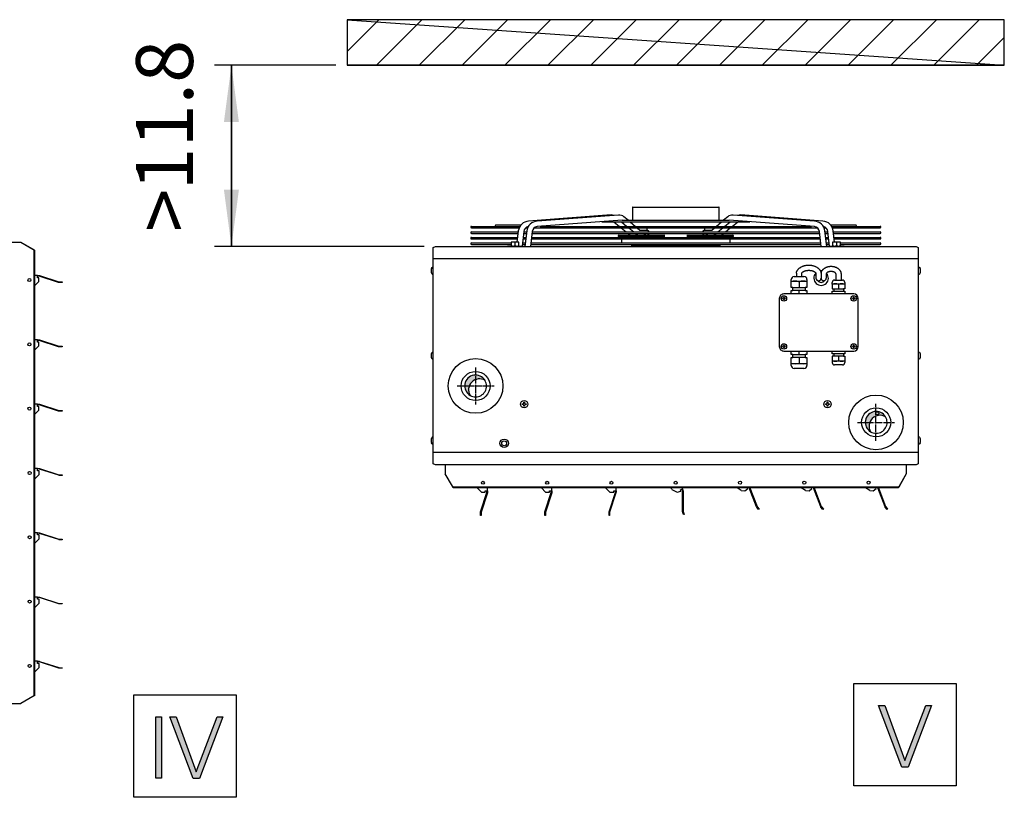
# Model space of a CAD drawing. Units: millimetres. Extents: x -135 to 5982, y -91 to 4381.
# Drawn here: x 4639 to 5289, y 920 to 1432 of the extents above; entities that cross this region are included whole.
import ezdxf

# ---------------------------------------------------------------- set-up
doc = ezdxf.new("R2010")
doc.units = ezdxf.units.MM
doc.linetypes.add('DOT_CENTER', pattern=[14, 12, -1, 0, -1])
doc.layers.add('1', color=7, linetype='Continuous')
doc.styles.add('CONVERTER_18', font='txt.shx', dxfattribs={"width": 0.9})
doc.dimstyles.new('ME10_DIM_20', dxfattribs={"dimtxt": 93.75, "dimasz": 93.75, "dimexe": 28.125, "dimexo": 18.75, "dimgap": 33.75, "dimtad": 1, "dimdec": 1, "dimlfac": 0.03937, "dimdsep": 46, "dimtxsty": 'CONVERTER_18', "dimsah": 1, "dimcen": 0.09, "dimclrd": 250, "dimclre": 250, "dimclrt": 3, "dimadec": 0, "dimazin": 0, "dimtfac": 1, "dimtdec": 4, "dimtix": 1, "dimtmove": 0, "dimatfit": 3, "dimfxl": 1, "dimtolj": 1, "dimtzin": 0, "dimarcsym": 0})
doc.dimstyles.new('ME10_DIM_21', dxfattribs={"dimtxt": 93.75, "dimasz": 93.75, "dimexe": 28.125, "dimexo": 18.75, "dimgap": 33.75, "dimtad": 1, "dimdec": 3, "dimlfac": 0.03937, "dimzin": 4, "dimdsep": 46, "dimtxsty": 'CONVERTER_18', "dimsah": 1, "dimcen": 0.09, "dimclrd": 6, "dimclre": 6, "dimclrt": 3, "dimadec": 0, "dimazin": 0, "dimtfac": 1, "dimtdec": 4, "dimtix": 1, "dimtmove": 0, "dimatfit": 3, "dimfxl": 1, "dimtolj": 1, "dimtzin": 0, "dimarcsym": 0})
pattern_1 = [(45, (-2206.35737304, -3821.42023767), (-0.0002357022603955, 2e-20), [])]

# ---------------------------------------------------------------- blocks, each defined once
blk = doc.blocks.new('*D19')
at = {"layer": '1', "color": 250, "linetype": 'Continuous'}
for p, q in [((8290.8, 1189.3), (8090.4, 1189.3)), ((8118.5, 890.3), (8118.5, 1189.3)), ((8436.3, 890.3), (8090.4, 890.3))]:
    blk.add_line(p, q, dxfattribs=at)
at = {"layer": '1', "color": 250}
for points in [[(8130.8, 1095.6), (8106.1, 1095.6), (8118.5, 1189.3)], [(8106.1, 984.1), (8130.8, 984.1), (8118.5, 890.3)]]:
    blk.add_solid(points, dxfattribs=at)
at = {"layer": '1', "color": 3, "insert": (8084.3, 982.7), "char_height": 93.75, "attachment_point": 7, "rotation": 90, "line_spacing_factor": 0.454545, "style": 'CONVERTER_18'}
blk.add_mtext('11.8', dxfattribs=at)
blk = doc.blocks.new('*D20')
at = {"layer": '1', "color": 6, "linetype": 'Continuous'}
for p, q in [((8290.8, 1189.3), (8090.4, 1189.3)), ((8118.5, 1189.3), (8118.5, 890.3)), ((8436.3, 890.3), (8090.4, 890.3))]:
    blk.add_line(p, q, dxfattribs=at)
at = {"layer": '1', "color": 6}
for points in [[(8130.8, 1095.6), (8106.1, 1095.6), (8118.5, 1189.3)], [(8106.1, 984.1), (8130.8, 984.1), (8118.5, 890.3)]]:
    blk.add_solid(points, dxfattribs=at)
at = {"layer": '1', "color": 3, "insert": (8083.8, 914.6), "char_height": 93.8, "attachment_point": 7, "rotation": 90, "line_spacing_factor": 0.454545, "style": 'CONVERTER_18'}
blk.add_mtext('>', dxfattribs=at)
blk = doc.blocks.new('_1__8', base_point=(3680.0906, 4644.9715))
at = {"layer": '1', "linetype": 'Continuous'}
h = blk.add_hatch(dxfattribs=at)
h.set_pattern_fill('CUSTOM17', color=6, scale=50, angle=45, pattern_type=2)
h.set_pattern_definition([(45, (2811.28, 5586.847), (-70.71068, 6e-15), [])])
h.paths.add_polyline_path([(9392.98, 1189.3464), (9392.98, 1264.3466), (8309.5785, 1264.3466), (8309.5785, 1189.3464)])
h = blk.add_hatch(dxfattribs=at)
h.set_pattern_fill('CUSTOM15', color=6, scale=0.000166667, angle=45, pattern_type=2)
h.set_pattern_definition(pattern_1)
edge = h.paths.add_edge_path()
edge.add_arc((8521.1543, 660.6464), 17.9967, 30.522501, 239.477559)
edge.add_arc((8527.5171, 654.2836), 17.9967, 59.477559, 210.522501, ccw=False)
h = blk.add_hatch(dxfattribs=at)
h.set_pattern_fill('CUSTOM16', color=6, scale=0.000166667, angle=45, pattern_type=2)
h.set_pattern_definition(pattern_1)
edge = h.paths.add_edge_path()
edge.add_arc((9181.6899, 600.6607), 17.9967, 30.522501, 239.477559)
edge.add_arc((9188.0527, 594.2979), 17.9967, 59.477559, 210.522501, ccw=False)
at = {"color": 6, "linetype": 'Continuous'}
for p, q in [((8600.6543, 634.1464), (8601.6543, 634.1464)), ((8600.6543, 633.1464), (8600.6543, 634.1464)), ((8601.6543, 634.1464), (8601.6543, 633.1464)), ((9100.9043, 633.1464), (9100.9043, 634.1464)), ((9100.9043, 634.1464), (9101.9043, 634.1464)), ((9101.9043, 634.1464), (9101.9043, 633.1464)), ((8597.6543, 630.1464), (8597.6543, 631.1464)), ((8597.6543, 631.1464), (8598.6543, 631.1464)), ((8598.6543, 630.1464), (8597.6543, 630.1464)), ((8600.6543, 627.1464), (8600.6543, 628.1464)), ((8601.6543, 627.1464), (8600.6543, 627.1464)), ((8601.6543, 628.1464), (8601.6543, 627.1464)), ((8603.6543, 631.1464), (8604.6543, 631.1464)), ((8604.6543, 630.1464), (8603.6543, 630.1464)), ((8604.6543, 631.1464), (8604.6543, 630.1464)), ((9097.9043, 631.1464), (9098.9043, 631.1464)), ((9097.9043, 630.1464), (9097.9043, 631.1464)), ((9098.9043, 630.1464), (9097.9043, 630.1464)), ((9100.9043, 627.1464), (9100.9043, 628.1464)), ((9101.9043, 627.1464), (9100.9043, 627.1464)), ((9101.9043, 628.1464), (9101.9043, 627.1464)), ((9103.9043, 631.1464), (9104.9043, 631.1464)), ((9104.9043, 630.1464), (9103.9043, 630.1464)), ((9104.9043, 631.1464), (9104.9043, 630.1464))]:
    blk.add_line(p, q, dxfattribs=at)
for centre, radius in [((8601.1543, 630.6464), 6), ((9101.4043, 630.6464), 6), ((8568.1543, 566.0964), 7), ((8568.1543, 566.0964), 4)]:
    blk.add_circle(centre, radius, dxfattribs=at)
at = {"layer": '1', "color": 250, "linetype": 'Continuous'}
for p, q in [((8309.5785, 1264.3466), (8309.5785, 1189.3464)), ((9392.98, 1264.3466), (8309.5785, 1264.3466)), ((8309.5785, 1264.3466), (9392.98, 1189.3464)), ((9392.98, 1189.3464), (9392.98, 1264.3466))]:
    blk.add_line(p, q, dxfattribs=at)
at = {"layer": '1', "color": 1, "linetype": 'Continuous'}
for p, q in [((9392.98, 1189.3464), (8309.5785, 1189.3464)), ((8309.5785, 1189.3464), (9392.98, 1189.3464)), ((8451.4043, 889.0019), (8455.0043, 890.3464)), ((8451.4043, 532.1909), (8451.4043, 889.0019)), ((8455.0043, 890.3464), (9247.5543, 890.3464)), ((9247.5543, 890.3464), (9251.1543, 889.0019)), ((9251.1543, 889.0019), (9251.1543, 532.1909)), ((8455.0043, 530.8464), (8451.4043, 532.1909)), ((9247.5543, 530.8464), (8455.0043, 530.8464)), ((9251.1543, 532.1909), (9247.5543, 530.8464))]:
    blk.add_line(p, q, dxfattribs=at)
at = {"layer": '1', "color": 6, "linetype": 'Continuous'}
for p, q in [((8744.4279, 942.4622), (8608.6067, 932.4419)), ((8756.82, 942.3387), (8622.5918, 932.4359)), ((8779.8825, 954.8296), (8779.8825, 933.7495)), ((8780.364, 955.3403), (8851.2793, 955.3403)), ((8851.2793, 955.3403), (8922.1945, 955.3403)), ((8922.676, 933.7495), (8922.676, 954.8296)), ((9079.9667, 932.4359), (8945.7385, 942.3387)), ((9093.9518, 932.4419), (8958.1306, 942.4622)), ((8554.6358, 926.2422), (8596.0995, 926.2422)), ((8763.0713, 933.7495), (8622.5577, 923.383)), ((8729.1848, 931.2495), (8851.2793, 931.2495)), ((8749.0506, 931.2495), (8758.2875, 923.7422)), ((8761.6033, 931.2495), (8770.7553, 923.7422)), ((8763.0713, 933.7495), (8851.2825, 933.7495)), ((8772.7464, 933.7495), (8765.7059, 939.5248)), ((8775.794, 931.2495), (8784.6668, 923.7422)), ((8851.276, 933.7495), (8939.4872, 933.7495)), ((8851.2793, 931.2495), (8973.3737, 931.2495)), ((8917.8917, 923.7422), (8926.7645, 931.2495)), ((8936.8526, 939.5248), (8929.8121, 933.7495)), ((8931.8032, 923.7422), (8940.9552, 931.2495)), ((9080.0008, 923.383), (8939.4872, 933.7495)), ((8944.271, 923.7422), (8953.5079, 931.2495)), ((9106.459, 926.2422), (9147.9227, 926.2422)), ((8514.2988, 923.7422), (8594.239, 923.7422)), ((8514.2988, 921.2422), (8592.9395, 921.2422)), ((8514.2988, 914.6025), (8591.3988, 914.6025)), ((8514.2988, 912.1025), (8591.1016, 912.1025)), ((8591.5843, 916.1635), (8589.393, 897.7296)), ((8600.5218, 915.1046), (8597.6837, 891.2296)), ((8600.1649, 912.1025), (8605.0873, 912.1025)), ((8600.4621, 914.6025), (8605.3845, 914.6025)), ((8605.5694, 916.1575), (8602.5011, 890.3464)), ((8603.8249, 921.2422), (8606.9271, 921.2422)), ((8614.5069, 915.0986), (8611.5645, 890.3464)), ((8614.1507, 912.1025), (8851.2793, 912.1025)), ((8614.4479, 914.6025), (8851.2793, 914.6025)), ((8617.8171, 921.2422), (8851.2793, 921.2422)), ((8627.4262, 923.7422), (8851.2793, 923.7422)), ((8757.2825, 909.2734), (8833.296, 909.2734)), ((8761.3635, 921.2422), (8769.5329, 914.6025)), ((8772.6089, 912.1025), (8776.0898, 909.2734)), ((8773.803, 921.2422), (8781.8973, 914.6025)), ((8784.945, 912.1025), (8788.3939, 909.2734)), ((8787.6215, 921.2422), (8791.8912, 917.6296)), ((8791.8912, 917.6296), (8804.2143, 917.6296)), ((8798.4235, 912.1025), (8801.7672, 909.2734)), ((8804.2143, 917.6296), (8804.2143, 921.2422)), ((8851.2793, 923.7422), (9075.1323, 923.7422)), ((8851.2793, 921.2422), (9084.7414, 921.2422)), ((8851.2793, 914.6025), (9088.1106, 914.6025)), ((8851.2793, 912.1025), (9088.4078, 912.1025)), ((8869.2625, 909.2734), (8945.276, 909.2734)), ((8898.3442, 921.2422), (8898.3442, 917.6296)), ((8898.3442, 917.6296), (8910.6673, 917.6296)), ((8900.7913, 909.2734), (8904.135, 912.1025)), ((8910.6673, 917.6296), (8914.937, 921.2422)), ((8914.1646, 909.2734), (8917.6135, 912.1025)), ((8920.6612, 914.6025), (8928.7555, 921.2422)), ((8926.4687, 909.2734), (8929.9496, 912.1025)), ((8933.0256, 914.6025), (8941.195, 921.2422)), ((9090.994, 890.3464), (9088.0516, 915.0986)), ((9095.6314, 921.2422), (9098.7336, 921.2422)), ((9100.0574, 890.3464), (9096.9891, 916.1575)), ((9097.174, 914.6025), (9102.0964, 914.6025)), ((9097.4712, 912.1025), (9102.3936, 912.1025)), ((9104.8748, 891.2296), (9102.0367, 915.1046)), ((9108.3195, 923.7422), (9188.2597, 923.7422)), ((9109.619, 921.2422), (9188.2597, 921.2422)), ((9113.1655, 897.7296), (9110.9742, 916.1635)), ((9111.1597, 914.6025), (9188.2597, 914.6025)), ((9111.4569, 912.1025), (9188.2597, 912.1025)), ((7755.9775, 897.5173), (7770.9988, 897.5173)), ((7770.9988, 897.5173), (7793.1415, 884.9421)), ((7770.9988, 897.5173), (7791.1234, 885.8671)), ((8514.2988, 905.4628), (8590.3123, 905.4628)), ((8514.2988, 902.9628), (8590.0151, 902.9628)), ((8514.2988, 896.3231), (8579.654, 896.3231)), ((8514.2988, 893.8231), (8579.654, 893.8231)), ((8579.654, 897.7296), (8579.654, 891.2296)), ((8592.654, 897.7296), (8579.654, 897.7296)), ((8586.154, 891.9069), (8586.154, 897.1522)), ((8592.654, 891.2296), (8592.654, 897.7296)), ((8597.992, 893.8231), (8602.9144, 893.8231)), ((8598.2892, 896.3231), (8603.2116, 896.3231)), ((8599.0785, 902.9628), (8604.0009, 902.9628)), ((8599.3756, 905.4628), (8604.2981, 905.4628)), ((8611.9777, 893.8231), (8851.2793, 893.8231)), ((8612.2749, 896.3231), (8851.2793, 896.3231)), ((8613.0642, 902.9628), (8851.2793, 902.9628)), ((8613.3614, 905.4628), (8851.2793, 905.4628)), ((8757.2825, 906.7734), (8832.9989, 906.7734)), ((8762.2794, 896.3231), (8762.3024, 902.9628)), ((8762.2894, 905.4628), (8762.2825, 906.7734)), ((8792.6825, 892.4296), (8792.6825, 893.8231)), ((8851.2793, 905.4628), (9089.1971, 905.4628)), ((8851.2793, 902.9628), (9089.4943, 902.9628)), ((8851.2793, 896.3231), (9090.2836, 896.3231)), ((8851.2793, 893.8231), (9090.5808, 893.8231)), ((8869.5597, 906.7734), (8945.276, 906.7734)), ((8909.876, 893.8231), (8909.876, 892.4296)), ((8940.2561, 902.9628), (8940.2791, 896.3231)), ((8940.276, 906.7734), (8940.2691, 905.4628)), ((9098.2605, 905.4628), (9103.1829, 905.4628)), ((9098.5576, 902.9628), (9103.4801, 902.9628)), ((9099.3469, 896.3231), (9104.2693, 896.3231)), ((9099.6441, 893.8231), (9104.5665, 893.8231)), ((9109.9045, 897.7296), (9109.9045, 891.2296)), ((9122.9045, 897.7296), (9109.9045, 897.7296)), ((9112.2462, 905.4628), (9188.2597, 905.4628)), ((9112.5434, 902.9628), (9188.2597, 902.9628)), ((9116.4045, 897.1522), (9116.4045, 891.9069)), ((9122.9045, 891.2296), (9122.9045, 897.7296)), ((9122.9045, 896.3231), (9188.2597, 896.3231)), ((9122.9045, 893.8231), (9188.2597, 893.8231)), ((7791.1234, 885.8671), (7791.7366, 885.4046)), ((7791.7366, 885.4046), (7792.2564, 884.9421)), ((7792.2564, 884.9421), (7792.6037, 884.4795)), ((7792.6037, 884.4795), (7792.7257, 884.017)), ((7792.7257, 884.017), (7792.7257, 628.0173)), ((7793.1415, 884.9421), (7793.4965, 884.7108)), ((7793.4965, 884.7108), (7793.8546, 884.3639)), ((7793.8546, 884.3639), (7793.9775, 884.017)), ((7793.9775, 884.017), (7793.9775, 628.0173)), ((8573.6175, 891.2296), (8598.6175, 891.2296)), ((8573.6175, 890.3464), (8573.6175, 891.2296)), ((8598.6175, 891.2296), (8598.6175, 890.3464)), ((8778.7825, 892.4296), (8851.2825, 892.4296)), ((8778.7825, 890.3464), (8778.7825, 892.4296)), ((8851.276, 892.4296), (8923.776, 892.4296)), ((8923.776, 892.4296), (8923.776, 890.3464)), ((9103.941, 891.2296), (9128.941, 891.2296)), ((9103.941, 890.3464), (9103.941, 891.2296)), ((9128.941, 891.2296), (9128.941, 890.3464)), ((9251.1543, 870.3887), (8451.4043, 870.3887)), ((8448.3001, 851.0964), (8447.9847, 851.0964)), ((8447.9847, 850.0964), (8448.3001, 850.0964)), ((8448.3001, 854.0964), (8449.3395, 856.152)), ((8448.3001, 850.0964), (8448.3001, 851.0964)), ((8449.3395, 845.0409), (8448.3001, 847.0964)), ((8449.3395, 856.152), (8450.1709, 856.5964)), ((8450.1709, 844.5964), (8449.3395, 845.0409)), ((8450.1709, 856.5964), (8451.4042, 856.5964)), ((8451.4042, 844.5964), (8450.1709, 844.5964)), ((9050.0947, 845.3464), (9050.0953, 840.8976)), ((9058.6739, 845.3464), (9058.6739, 840.8976)), ((9082.3273, 845.3464), (9082.3273, 838.3464)), ((9090.9041, 845.3464), (9090.9073, 838.4315)), ((9099.4802, 845.3464), (9099.4802, 838.552)), ((9115.1667, 845.3464), (9115.168, 835.1896)), ((9123.7465, 845.3464), (9123.7465, 835.1896)), ((9251.1543, 856.5964), (9252.3876, 856.5964)), ((9252.3876, 844.5964), (9251.1543, 844.5964)), ((9252.3876, 856.5964), (9253.219, 856.152)), ((9253.219, 845.0409), (9252.3876, 844.5964)), ((9253.219, 856.152), (9254.2584, 854.0964)), ((9254.2584, 847.0964), (9253.219, 845.0409)), ((9254.2584, 851.0964), (9254.2584, 850.0964)), ((9254.5738, 851.0964), (9254.2584, 851.0964)), ((9254.2584, 850.0964), (9254.5738, 850.0964)), ((7798.6091, 842.778), (7793.9775, 842.778)), ((7793.9775, 825.7037), (7801.0375, 832.7638)), ((7798.6091, 841.7766), (7798.6091, 842.778)), ((7798.6091, 842.778), (7801.1454, 842.778)), ((7798.6091, 839), (7798.6091, 841.7766)), ((7801.1454, 841.7766), (7798.6091, 841.7766)), ((7801.0375, 839), (7798.6091, 839)), ((7801.0375, 832.7638), (7801.0375, 839)), ((7801.1454, 842.778), (7801.8193, 842.6893)), ((7801.5601, 841.722), (7801.1454, 841.7766)), ((7833.4654, 831.3485), (7801.5601, 841.722)), ((7801.8193, 842.6893), (7833.7246, 832.3158)), ((7834.1393, 831.2598), (7833.4654, 831.3485)), ((7833.7246, 832.3158), (7834.1393, 832.2612)), ((7834.1393, 832.2612), (7839.2275, 832.2612)), ((7839.2275, 831.2598), (7834.1393, 831.2598)), ((7839.2275, 832.2612), (7839.2275, 831.2598)), ((9041.5075, 832.3522), (9041.5075, 836.1636)), ((9041.5075, 833.4022), (9067.5445, 833.4022)), ((9041.5075, 822.8721), (9041.5075, 832.3522)), ((9046.334, 840.8976), (9062.4425, 840.8976)), ((9054.526, 832.3545), (9054.5086, 822.8721)), ((9067.5445, 836.1636), (9067.5445, 833.4022)), ((9067.5445, 833.4022), (9067.5445, 832.3522)), ((9067.5445, 832.3522), (9067.5445, 822.8721)), ((9109.2038, 828.3531), (9109.2038, 831.4025)), ((9109.2038, 829.1932), (9130.0334, 829.1932)), ((9109.2038, 828.3531), (9109.2038, 820.7691)), ((9112.991, 835.1896), (9115.168, 835.1896)), ((9115.168, 835.1896), (9123.7465, 835.1896)), ((9119.6186, 828.355), (9119.6186, 820.7691)), ((9123.7469, 835.1896), (9125.9219, 835.1896)), ((9130.0335, 831.4025), (9130.0334, 828.3531)), ((9130.0334, 828.3531), (9130.0334, 820.7691)), ((9144.6543, 812.3571), (9029.4904, 812.3571)), ((9044.5117, 822.8721), (9041.5075, 822.8721)), ((9041.7047, 817.8649), (9044.5117, 817.865)), ((9041.7047, 812.3571), (9041.7047, 817.8649)), ((9044.5117, 822.8721), (9064.5402, 822.8721)), ((9044.5117, 817.865), (9044.5117, 822.8721)), ((9064.5402, 817.865), (9044.5117, 817.865)), ((9054.5086, 812.3571), (9054.5086, 817.8649)), ((9067.5445, 822.8721), (9064.5402, 822.8721)), ((9064.5402, 822.8721), (9064.5402, 817.865)), ((9064.5402, 817.865), (9067.3473, 817.8649)), ((9067.3473, 817.8649), (9067.3473, 812.3571)), ((9109.2038, 820.7691), (9111.6072, 820.769)), ((9109.3616, 812.3571), (9109.3616, 816.7634)), ((9109.3616, 816.7634), (9111.6072, 816.7633)), ((9111.6072, 820.769), (9127.63, 820.769)), ((9111.6072, 820.769), (9111.6072, 816.7633)), ((9111.6072, 816.7633), (9127.63, 816.7633)), ((9130.0334, 820.7691), (9127.63, 820.769)), ((9127.63, 820.769), (9127.63, 816.7633)), ((9127.63, 816.7633), (9129.8756, 816.7634)), ((9129.8756, 816.7634), (9129.8756, 812.3571)), ((9021.9797, 804.8463), (9021.9797, 725.734)), ((9027.4209, 804.5508), (9027.4209, 805.142)), ((9028.0122, 805.142), (9027.4209, 805.142)), ((9027.4209, 804.5508), (9028.0122, 804.5508)), ((9029.1947, 806.9158), (9029.786, 806.9158)), ((9029.1947, 806.9158), (9029.1947, 806.3246)), ((9029.1947, 803.3682), (9029.1947, 802.777)), ((9029.786, 802.777), (9029.1947, 802.777)), ((9029.786, 806.3246), (9029.786, 806.9158)), ((9029.786, 802.777), (9029.786, 803.3682)), ((9031.5598, 805.142), (9030.9685, 805.142)), ((9030.9685, 804.5508), (9031.5598, 804.5508)), ((9031.5598, 805.142), (9031.5598, 804.5508)), ((9143.1761, 805.142), (9142.5848, 805.142)), ((9142.5848, 804.5508), (9142.5848, 805.142)), ((9142.5848, 804.5508), (9143.1761, 804.5508)), ((9144.3586, 806.9158), (9144.3586, 806.3246)), ((9144.3586, 806.9158), (9144.9499, 806.9158)), ((9144.3586, 803.3682), (9144.3586, 802.777)), ((9144.9499, 802.777), (9144.3586, 802.777)), ((9144.9499, 806.3246), (9144.9499, 806.9158)), ((9144.9499, 802.777), (9144.9499, 803.3682)), ((9146.7237, 805.142), (9146.1324, 805.142)), ((9146.1324, 804.5508), (9146.7237, 804.5508)), ((9146.7237, 805.142), (9146.7237, 804.5508)), ((9152.1649, 725.7337), (9152.1649, 804.8464)), ((7798.6091, 736.7673), (7793.9775, 736.7673)), ((7798.6091, 735.7659), (7798.6091, 736.7673)), ((7798.6091, 736.7673), (7801.1454, 736.7673)), ((7798.6091, 732.9893), (7798.6091, 735.7659)), ((7801.1454, 735.7659), (7798.6091, 735.7659)), ((7801.0375, 732.9893), (7798.6091, 732.9893)), ((7801.0375, 726.7531), (7801.0375, 732.9893)), ((7801.1454, 736.7673), (7801.8193, 736.6786)), ((7801.5601, 735.7113), (7801.1454, 735.7659)), ((7833.4654, 725.3471), (7801.5601, 735.7113)), ((7801.8193, 736.6786), (7833.7246, 726.3144)), ((7793.9775, 719.693), (7801.0375, 726.7531)), ((7834.1393, 725.2583), (7833.4654, 725.3471)), ((7833.7246, 726.3144), (7834.1393, 726.2598)), ((7834.1393, 726.2598), (7839.2275, 726.2598)), ((7839.2275, 725.2583), (7834.1393, 725.2583)), ((7839.2275, 726.2598), (7839.2275, 725.2583)), ((8448.3001, 714.0964), (8449.3395, 716.152)), ((8449.3395, 716.152), (8450.1709, 716.5964)), ((8450.1709, 716.5964), (8451.4042, 716.5964)), ((9028.0122, 726.0295), (9027.4209, 726.0295)), ((9027.4209, 725.4382), (9027.4209, 726.0295)), ((9027.4209, 725.4382), (9028.0122, 725.4382)), ((9029.1947, 727.8033), (9029.1947, 727.212)), ((9029.1947, 727.8033), (9029.786, 727.8033)), ((9029.1947, 724.2557), (9029.1947, 723.6644)), ((9029.786, 723.6644), (9029.1947, 723.6644)), ((9029.4904, 718.2231), (9144.6543, 718.2231)), ((9029.786, 727.212), (9029.786, 727.8033)), ((9029.786, 723.6644), (9029.786, 724.2557)), ((9031.5598, 726.0295), (9030.9685, 726.0295)), ((9030.9685, 725.4382), (9031.5598, 725.4382)), ((9031.5598, 726.0295), (9031.5598, 725.4382)), ((9041.7047, 712.7153), (9041.7047, 718.2231)), ((9054.5086, 712.7153), (9054.5086, 718.2231)), ((9067.3473, 718.2231), (9067.3473, 712.7153)), ((9109.3616, 713.8169), (9109.3616, 718.2231)), ((9129.8756, 718.2231), (9129.8756, 713.8169)), ((9142.5848, 725.4382), (9142.5848, 726.0295)), ((9143.1761, 726.0295), (9142.5848, 726.0295)), ((9142.5848, 725.4382), (9143.1761, 725.4382)), ((9144.3586, 727.8033), (9144.9499, 727.8033)), ((9144.3586, 727.8033), (9144.3586, 727.212)), ((9144.3586, 724.2557), (9144.3586, 723.6644)), ((9144.9499, 723.6644), (9144.3586, 723.6644)), ((9144.9499, 727.212), (9144.9499, 727.8033)), ((9144.9499, 723.6644), (9144.9499, 724.2557)), ((9146.7237, 726.0295), (9146.1324, 726.0295)), ((9146.1324, 725.4382), (9146.7237, 725.4382)), ((9146.7237, 726.0295), (9146.7237, 725.4382)), ((9251.1543, 716.5964), (9252.3876, 716.5964)), ((9252.3876, 716.5964), (9253.219, 716.152)), ((9253.219, 716.152), (9254.2584, 714.0964)), ((8448.3001, 711.0964), (8447.9847, 711.0964)), ((8447.9847, 710.0964), (8448.3001, 710.0964)), ((8448.3001, 710.0964), (8448.3001, 711.0964)), ((8449.3395, 705.0409), (8448.3001, 707.0964)), ((8450.1709, 704.5964), (8449.3395, 705.0409)), ((8451.4042, 704.5964), (8450.1709, 704.5964)), ((9041.5075, 698.2281), (9041.5075, 707.7082)), ((9041.5075, 707.7082), (9044.5117, 707.7081)), ((9041.5075, 694.4166), (9041.5075, 698.2281)), ((9044.5117, 712.7153), (9041.7047, 712.7153)), ((9044.5117, 707.7081), (9044.5117, 712.7153)), ((9044.5117, 712.7153), (9064.5402, 712.7153)), ((9064.5402, 707.7081), (9044.5117, 707.7081)), ((9054.5086, 707.7082), (9054.526, 698.2258)), ((9067.3473, 712.7153), (9064.5402, 712.7153)), ((9064.5402, 712.7153), (9064.5402, 707.7081)), ((9064.5402, 707.7081), (9067.5445, 707.7082)), ((9067.5445, 707.7082), (9067.5445, 698.2281)), ((9067.5445, 698.2281), (9067.5445, 697.178)), ((9111.6072, 709.8112), (9109.2038, 709.8112)), ((9109.2038, 709.8112), (9109.2038, 702.2271)), ((9109.2038, 702.2271), (9109.2038, 699.1778)), ((9130.0334, 701.3871), (9109.2038, 701.3871)), ((9111.6072, 713.8169), (9109.3616, 713.8169)), ((9127.63, 713.8169), (9111.6072, 713.8169)), ((9111.6072, 713.8169), (9111.6072, 709.8112)), ((9127.63, 709.8112), (9111.6072, 709.8112)), ((9119.6186, 709.8112), (9119.6186, 702.2252)), ((9129.8756, 713.8169), (9127.63, 713.8169)), ((9127.63, 713.8169), (9127.63, 709.8112)), ((9127.63, 709.8112), (9130.0334, 709.8112)), ((9130.0334, 709.8112), (9130.0334, 702.2271)), ((9130.0334, 702.2271), (9130.0335, 699.1778)), ((9252.3876, 704.5964), (9251.1543, 704.5964)), ((9253.219, 705.0409), (9252.3876, 704.5964)), ((9254.2584, 707.0964), (9253.219, 705.0409)), ((9254.5738, 711.0964), (9254.2584, 711.0964)), ((9254.2584, 711.0964), (9254.2584, 710.0964)), ((9254.2584, 710.0964), (9254.5738, 710.0964)), ((9067.5445, 697.178), (9041.5075, 697.178)), ((9062.4425, 689.6826), (9046.334, 689.6826)), ((9067.5445, 697.178), (9067.5445, 694.4166)), ((9125.9219, 695.3906), (9112.991, 695.3906)), ((7792.7257, 628.0173), (7792.7257, 150.7677)), ((7798.6091, 630.7673), (7793.9775, 630.7673)), ((7793.9775, 628.0173), (7793.9775, 150.7677)), ((7793.9775, 613.693), (7801.0375, 620.7531)), ((7798.6091, 629.7659), (7798.6091, 630.7673)), ((7798.6091, 630.7673), (7801.1454, 630.7673)), ((7798.6091, 626.9893), (7798.6091, 629.7659)), ((7801.1454, 629.7659), (7798.6091, 629.7659)), ((7801.0375, 626.9893), (7798.6091, 626.9893)), ((7801.0375, 620.7531), (7801.0375, 626.9893)), ((7801.1454, 630.7673), (7801.8193, 630.6786)), ((7801.5601, 629.7113), (7801.1454, 629.7659)), ((7833.4654, 619.3471), (7801.5601, 629.7113)), ((7801.8193, 630.6786), (7833.7246, 620.3144)), ((7834.1393, 619.2583), (7833.4654, 619.3471)), ((7833.7246, 620.3144), (7834.1393, 620.2598)), ((7834.1393, 620.2598), (7839.2275, 620.2598)), ((7839.2275, 619.2583), (7834.1393, 619.2583)), ((7839.2275, 620.2598), (7839.2275, 619.2583)), ((8448.3001, 571.0964), (8447.9847, 571.0964)), ((8447.9847, 570.0964), (8448.3001, 570.0964)), ((8448.3001, 574.0964), (8449.3395, 576.152)), ((8448.3001, 570.0964), (8448.3001, 571.0964)), ((8449.3395, 576.152), (8450.1709, 576.5964)), ((8450.1709, 576.5964), (8451.4042, 576.5964)), ((9251.1543, 576.5964), (9252.3876, 576.5964)), ((9252.3876, 576.5964), (9253.219, 576.152)), ((9253.219, 576.152), (9254.2584, 574.0964)), ((9254.2584, 571.0964), (9254.2584, 570.0964)), ((9254.5738, 571.0964), (9254.2584, 571.0964)), ((9254.2584, 570.0964), (9254.5738, 570.0964)), ((8449.3395, 565.0409), (8448.3001, 567.0964)), ((8450.1709, 564.5964), (8449.3395, 565.0409)), ((8451.4042, 564.5964), (8450.1709, 564.5964)), ((9252.3876, 564.5964), (9251.1543, 564.5964)), ((9253.219, 565.0409), (9252.3876, 564.5964)), ((9254.2584, 567.0964), (9253.219, 565.0409)), ((9251.1543, 550.8041), (8451.4043, 550.8041)), ((7798.9212, 524.778), (7794.2896, 524.778)), ((7798.9212, 523.7766), (7798.9212, 524.778)), ((7798.9212, 524.778), (7801.4575, 524.778)), ((7798.9212, 521), (7798.9212, 523.7766)), ((7801.4575, 523.7766), (7798.9212, 523.7766)), ((7801.3496, 521), (7798.9212, 521)), ((7801.3496, 514.7638), (7801.3496, 521)), ((7801.4575, 524.778), (7802.1314, 524.6893)), ((7801.8722, 523.722), (7801.4575, 523.7766)), ((7833.7775, 513.3578), (7801.8722, 523.722)), ((7802.1314, 524.6893), (7834.0367, 514.3251)), ((8471.1543, 530.8464), (8471.1543, 515.825)), ((9231.4043, 530.8464), (9231.4043, 515.825)), ((7794.2896, 507.7037), (7801.3496, 514.7638)), ((7834.4514, 513.269), (7833.7775, 513.3578)), ((7834.0367, 514.3251), (7834.4514, 514.2705)), ((7834.4514, 514.2705), (7839.5396, 514.2705)), ((7839.5396, 513.269), (7834.4514, 513.269)), ((7839.5396, 514.2705), (7839.5396, 513.269)), ((8482.8044, 495.7005), (8471.1543, 515.825)), ((9231.4043, 515.825), (9218.829, 493.6823)), ((9231.4043, 515.825), (9219.7541, 495.7005)), ((8483.267, 495.0873), (8482.8044, 495.7005)), ((8483.1513, 494.872), (8482.8044, 495.7005)), ((8483.5837, 493.955), (8483.1513, 494.872)), ((8483.7295, 494.5675), (8483.267, 495.0873)), ((8483.9608, 493.3274), (8483.5837, 493.955)), ((8484.192, 494.2202), (8483.7295, 494.5675)), ((8484.3076, 492.9693), (8483.9608, 493.3274)), ((8484.6546, 494.0982), (8484.192, 494.2202)), ((8484.6546, 492.8464), (8484.3076, 492.9693)), ((8961.9043, 494.0982), (8484.6546, 494.0982)), ((8961.9043, 492.8464), (8484.6546, 492.8464)), ((8523.5906, 492.5343), (8530.6507, 485.4742)), ((8536.887, 487.9027), (8539.6635, 487.9027)), ((8536.887, 485.4742), (8536.887, 487.9027)), ((8539.6635, 485.3664), (8539.6635, 487.9027)), ((8539.6635, 487.9027), (8540.6649, 487.9027)), ((8540.6649, 487.9027), (8540.6649, 492.5343)), ((8540.6649, 487.9027), (8540.6649, 485.3664)), ((8629.5906, 492.5343), (8636.6507, 485.4742)), ((8642.887, 485.4742), (8642.887, 487.9027)), ((8642.887, 487.9027), (8645.6635, 487.9027)), ((8645.6635, 487.9027), (8646.6649, 487.9027)), ((8645.6635, 485.3664), (8645.6635, 487.9027)), ((8646.6649, 487.9027), (8646.6649, 492.5343)), ((8646.6649, 487.9027), (8646.6649, 485.3664)), ((8735.5906, 492.5343), (8742.6507, 485.4742)), ((8748.887, 487.9027), (8751.6635, 487.9027)), ((8748.887, 485.4742), (8748.887, 487.9027)), ((8751.6635, 485.3664), (8751.6635, 487.9027)), ((8751.6635, 487.9027), (8752.6649, 487.9027)), ((8752.6649, 487.9027), (8752.6649, 492.5343)), ((8752.6649, 487.9027), (8752.6649, 485.3664)), ((8844.6883, 489.996), (8843.7624, 492.8464)), ((8844.6883, 489.996), (8853.5842, 485.4626)), ((8853.5842, 485.4626), (8859.5154, 487.3893)), ((8858.7651, 489.699), (8861.4058, 490.5568)), ((8859.5154, 487.3893), (8858.7651, 489.699)), ((8861.4058, 490.5568), (8862.3583, 490.8662)), ((8862.1894, 488.1445), (8861.4058, 490.5568)), ((8862.3583, 490.8662), (8861.715, 492.8464)), ((8862.2656, 487.7333), (8862.1894, 488.1445)), ((8862.2656, 454.1868), (8862.2656, 487.7333)), ((8862.3583, 490.8662), (8863.1419, 488.4539)), ((8863.1419, 488.4539), (8863.2657, 487.7856)), ((8863.2657, 487.7856), (8863.2657, 454.2391)), ((8959.1516, 488.2937), (8952.2205, 492.8464)), ((8959.1516, 488.2937), (8964.9902, 487.6768)), ((9217.9039, 494.0982), (8961.9043, 494.0982)), ((9217.9039, 492.8464), (8961.9043, 492.8464)), ((8964.9902, 487.6768), (8969.8389, 491.5987)), ((8969.8389, 491.5987), (8968.8297, 492.8464)), ((8984.2907, 461.5801), (8972.306, 492.8464)), ((8973.377, 492.8464), (8985.2057, 461.9869)), ((9065.1516, 488.2937), (9058.2205, 492.8464)), ((9065.1516, 488.2937), (9070.9902, 487.6768)), ((9070.9902, 487.6768), (9075.8389, 491.5987)), ((9075.8389, 491.5987), (9074.8297, 492.8464)), ((9090.2907, 461.5801), (9078.306, 492.8464)), ((9079.377, 492.8464), (9091.2057, 461.9869)), ((9171.1516, 488.2937), (9164.2205, 492.8464)), ((9171.1516, 488.2937), (9176.9902, 487.6768)), ((9176.9902, 487.6768), (9181.8389, 491.5987)), ((9181.8389, 491.5987), (9180.8297, 492.8464)), ((9196.2907, 461.5801), (9184.306, 492.8464)), ((9185.377, 492.8464), (9197.2057, 461.9869)), ((9218.3664, 494.2202), (9217.9039, 494.0982)), ((9218.2508, 492.9693), (9217.9039, 492.8464)), ((9218.5977, 493.3274), (9218.2508, 492.9693)), ((9218.829, 494.5675), (9218.3664, 494.2202)), ((9218.829, 493.6823), (9218.5977, 493.3274)), ((9219.2915, 495.0873), (9218.829, 494.5675)), ((9219.7541, 495.7005), (9219.2915, 495.0873)), ((8529.2447, 453.0464), (8539.6089, 484.9517)), ((8540.5762, 484.6925), (8530.212, 452.7872)), ((8530.6507, 485.4742), (8536.887, 485.4742)), ((8539.6089, 484.9517), (8539.6635, 485.3664)), ((8540.6649, 485.3664), (8540.5762, 484.6925)), ((8635.2447, 453.0464), (8645.6089, 484.9517)), ((8646.5762, 484.6925), (8636.212, 452.7872)), ((8636.6507, 485.4742), (8642.887, 485.4742)), ((8645.6089, 484.9517), (8645.6635, 485.3664)), ((8646.6649, 485.3664), (8646.5762, 484.6925)), ((8741.2447, 453.0464), (8751.6089, 484.9517)), ((8752.5762, 484.6925), (8742.212, 452.7872)), ((8742.6507, 485.4742), (8748.887, 485.4742)), ((8751.6089, 484.9517), (8751.6635, 485.3664)), ((8752.6649, 485.3664), (8752.5762, 484.6925)), ((8984.6455, 461.0004), (8984.2907, 461.5801)), ((8987.8454, 457.0443), (8984.6455, 461.0004)), ((8985.2057, 461.9869), (8985.4241, 461.6302)), ((8985.4241, 461.6302), (8988.624, 457.6741)), ((8988.624, 457.6741), (8987.8454, 457.0443)), ((9090.6455, 461.0004), (9090.2907, 461.5801)), ((9093.8454, 457.0443), (9090.6455, 461.0004)), ((9091.2057, 461.9869), (9091.4241, 461.6302)), ((9091.4241, 461.6302), (9094.624, 457.6741)), ((9094.624, 457.6741), (9093.8454, 457.0443)), ((9196.6455, 461.0004), (9196.2907, 461.5801)), ((9199.8454, 457.0443), (9196.6455, 461.0004)), ((9197.2057, 461.9869), (9197.4241, 461.6302)), ((9197.4241, 461.6302), (9200.624, 457.6741)), ((9200.624, 457.6741), (9199.8454, 457.0443)), ((8529.156, 452.3725), (8529.2447, 453.0464)), ((8529.156, 447.2843), (8529.156, 452.3725)), ((8530.1574, 447.2843), (8529.156, 447.2843)), ((8530.212, 452.7872), (8530.1574, 452.3725)), ((8530.1574, 452.3725), (8530.1574, 447.2843)), ((8635.156, 452.3725), (8635.2447, 453.0464)), ((8635.156, 447.2843), (8635.156, 452.3725)), ((8636.1574, 447.2843), (8635.156, 447.2843)), ((8636.212, 452.7872), (8636.1574, 452.3725)), ((8636.1574, 452.3725), (8636.1574, 447.2843)), ((8741.156, 452.3725), (8741.2447, 453.0464)), ((8741.156, 447.2843), (8741.156, 452.3725)), ((8742.1574, 447.2843), (8741.156, 447.2843)), ((8742.212, 452.7872), (8742.1574, 452.3725)), ((8742.1574, 452.3725), (8742.1574, 447.2843)), ((8862.3894, 453.5185), (8862.2656, 454.1868)), ((8863.9614, 448.6792), (8862.3894, 453.5185)), ((8863.2657, 454.2391), (8863.3419, 453.8278)), ((8863.3419, 453.8278), (8864.9139, 448.9886)), ((8864.9139, 448.9886), (8863.9614, 448.6792)), ((7798.9212, 418.778), (7794.2896, 418.778)), ((7794.2896, 401.7037), (7801.3496, 408.7638)), ((7798.9212, 417.7766), (7798.9212, 418.778)), ((7798.9212, 418.778), (7801.4575, 418.778)), ((7798.9212, 415), (7798.9212, 417.7766)), ((7801.4575, 417.7766), (7798.9212, 417.7766)), ((7801.3496, 415), (7798.9212, 415)), ((7801.3496, 408.7638), (7801.3496, 415)), ((7801.4575, 418.778), (7802.1314, 418.6893)), ((7801.8722, 417.722), (7801.4575, 417.7766)), ((7833.7775, 407.3578), (7801.8722, 417.722)), ((7802.1314, 418.6893), (7834.0367, 408.3251)), ((7834.4514, 407.269), (7833.7775, 407.3578)), ((7834.0367, 408.3251), (7834.4514, 408.2705)), ((7834.4514, 408.2705), (7839.5396, 408.2705)), ((7839.5396, 407.269), (7834.4514, 407.269)), ((7839.5396, 408.2705), (7839.5396, 407.269)), ((7798.9212, 312.778), (7794.2896, 312.778)), ((7798.9212, 312.778), (7801.4575, 312.778)), ((7798.9212, 311.7766), (7798.9212, 312.778)), ((7801.4575, 311.7766), (7798.9212, 311.7766)), ((7798.9212, 309), (7798.9212, 311.7766)), ((7801.3496, 309), (7798.9212, 309)), ((7801.3496, 302.7638), (7801.3496, 309)), ((7801.4575, 312.778), (7802.1314, 312.6893)), ((7801.8722, 311.722), (7801.4575, 311.7766)), ((7833.7775, 301.3578), (7801.8722, 311.722)), ((7802.1314, 312.6893), (7834.0367, 302.3251)), ((7794.2896, 295.7037), (7801.3496, 302.7638)), ((7834.4514, 301.269), (7833.7775, 301.3578)), ((7834.0367, 302.3251), (7834.4514, 302.2705)), ((7834.4514, 302.2705), (7839.5396, 302.2705)), ((7839.5396, 301.269), (7834.4514, 301.269)), ((7839.5396, 302.2705), (7839.5396, 301.269)), ((7798.9212, 206.778), (7794.2896, 206.778)), ((7794.2896, 189.7037), (7801.3496, 196.7638)), ((7798.9212, 205.7766), (7798.9212, 206.778)), ((7798.9212, 206.778), (7801.4575, 206.778)), ((7798.9212, 203), (7798.9212, 205.7766)), ((7801.4575, 205.7766), (7798.9212, 205.7766)), ((7801.3496, 203), (7798.9212, 203)), ((7801.3496, 196.7638), (7801.3496, 203)), ((7801.4575, 206.778), (7802.1314, 206.6893)), ((7801.8722, 205.722), (7801.4575, 205.7766)), ((7833.7775, 195.3578), (7801.8722, 205.722)), ((7802.1314, 206.6893), (7834.0367, 196.3251)), ((7834.4514, 195.269), (7833.7775, 195.3578)), ((7834.0367, 196.3251), (7834.4514, 196.2705)), ((7834.4514, 196.2705), (7839.5396, 196.2705)), ((7839.5396, 195.269), (7834.4514, 195.269)), ((7839.5396, 196.2705), (7839.5396, 195.269)), ((7791.1234, 148.9175), (7770.9988, 137.2673)), ((7791.7366, 149.38), (7791.1234, 148.9175)), ((7791.9519, 149.2644), (7791.1234, 148.9175)), ((7792.2564, 149.8426), (7791.7366, 149.38)), ((7792.8689, 149.6968), (7791.9519, 149.2644)), ((7792.6037, 150.3051), (7792.2564, 149.8426)), ((7792.7257, 150.7677), (7792.6037, 150.3051)), ((7793.4965, 150.0739), (7792.8689, 149.6968)), ((7793.8546, 150.4207), (7793.4965, 150.0739)), ((7793.9775, 150.7677), (7793.8546, 150.4207)), ((7755.9775, 137.2673), (7770.9988, 137.2673))]:
    blk.add_line(p, q, dxfattribs=at)
at = {"layer": '1', "color": 6, "linetype": 'DOT_CENTER'}
for p, q in [((8521.1543, 691.099), (8521.1542, 630.0936)), ((8490.6515, 660.5963), (8551.657, 660.5963)), ((9181.4043, 570.0436), (9181.4043, 631.049)), ((9150.9015, 600.5463), (9211.907, 600.5463))]:
    blk.add_line(p, q, dxfattribs=at)
at = {"layer": '1', "color": 6, "linetype": 'Continuous'}
for centre, radius in [((7785.4654, 835.2673), 2.5036), ((9029.4904, 804.8464), 4.5064), ((9144.6543, 804.8464), 4.5064), ((7785.4654, 729.2566), 2.5036), ((9029.4904, 725.7338), 4.5064), ((9144.6543, 725.7338), 4.5064), ((8521.1543, 660.6464), 45.0641), ((8521.1543, 660.6464), 23.9357), ((9181.4043, 600.5964), 45.0641), ((7785.4654, 623.2566), 2.5036), ((9181.6899, 600.6607), 23.9357), ((9183.6712, 615.4505), 2.5036), ((7785.7775, 517.2673), 2.5036), ((8533.1543, 501.0464), 2.5036), ((8639.1543, 501.0464), 2.5036), ((8745.1543, 501.0464), 2.5036), ((8851.1543, 501.0464), 2.5036), ((8957.1436, 501.3585), 2.5036), ((8957.1436, 501.3585), 2.5036), ((9063.1436, 501.3585), 2.5036), ((9169.1436, 501.3585), 2.5036), ((7785.7775, 411.2673), 2.5036), ((7785.7775, 305.2673), 2.5036), ((7785.7775, 199.2673), 2.5036)]:
    blk.add_circle(centre, radius, dxfattribs=at)
for centre, radius, start, end in [((8745.3516, 929.9418), 12.5544, 70.7916547, 94.2193988), ((8757.7437, 929.8183), 12.5544, 50.6381816, 94.2193988), ((8780.364, 954.858), 0.4823, 90, 183.3865605), ((8922.1945, 954.858), 0.4823, 356.6134395, 90), ((8944.8148, 929.8183), 12.5544, 85.7806012, 129.3618184), ((8957.2069, 929.9418), 12.5544, 85.7806012, 109.2083453), ((8554.6358, 924.9922), 1.25, 90, 270), ((8609.9689, 913.978), 18.514, 94.2193988, 173.2208017), ((8623.954, 913.972), 18.514, 94.2193988, 173.2208017), ((9078.6045, 913.972), 18.514, 6.7791983, 85.7806012), ((9092.5896, 913.978), 18.514, 6.7791983, 85.7806012), ((9147.9227, 924.9922), 1.25, 270, 90), ((8514.2988, 922.4922), 1.25, 90, 270), ((8514.2988, 913.3525), 1.25, 90, 270), ((8609.9689, 913.978), 9.514, 102.2711895, 173.1997327), ((8623.954, 913.972), 9.514, 98.4387976, 173.1997327), ((8757.2825, 908.0234), 1.25, 90, 270), ((8803.0103, 913.4515), 4.3481, 15.3504864, 73.9250228), ((8803.0103, 913.4515), 4.3481, 286.0749772, 341.9263533), ((8899.5482, 913.4515), 4.3481, 106.0749772, 164.6495136), ((8899.5482, 913.4515), 4.3481, 198.0736467, 253.9250228), ((8945.276, 908.0234), 1.25, 270, 90), ((9078.6045, 913.972), 9.514, 6.8002673, 81.5612024), ((9092.5896, 913.978), 9.514, 6.8002673, 77.7288105), ((9188.2597, 922.4922), 1.25, 270, 90), ((9188.2597, 913.3525), 1.25, 270, 90), ((8514.2988, 904.2128), 1.25, 90, 270), ((8514.2988, 895.0731), 1.25, 90, 270), ((8582.904, 888.2935), 9.4361, 69.8534161, 110.1465839), ((8589.404, 888.2936), 9.436, 69.8531969, 110.1468031), ((9113.1545, 888.2936), 9.436, 69.8531969, 110.1468031), ((9119.6545, 888.2935), 9.4361, 69.8534161, 110.1465839), ((9188.2597, 904.2128), 1.25, 270, 90), ((9188.2597, 895.0731), 1.25, 270, 90), ((8582.904, 899.3652), 8.1356, 246.4544843, 293.5455157), ((8589.404, 899.3652), 8.1356, 246.4544843, 293.5455157), ((9113.1545, 899.3652), 8.1356, 246.4544843, 293.5455157), ((9119.6545, 899.3652), 8.1356, 246.4544843, 293.5455157), ((8448.2834, 851.5035), 0.5049, 178.7476035, 233.7323851), ((8448.2834, 849.6893), 0.5049, 126.2676149, 181.2523965), ((8455.5878, 851.2808), 7.8127, 158.8758969, 178.2856761), ((8455.5878, 849.912), 7.8127, 181.7143239, 201.1241031), ((9057.4155, 845.5264), 7.3229, 171.4617861, 181.4084301), ((9060.8606, 845.4111), 2.1876, 167.9719645, 181.6935044), ((9090.9043, 838.3464), 12, 137.1935659, 42.291197), ((9090.9043, 838.3464), 12, 83.6905998, 95.8428292), ((9099.3156, 845.4109), 8.4117, 172.9538432, 180.4391377), ((9246.9707, 851.2808), 7.8127, 1.7143239, 21.1241031), ((9246.9707, 849.912), 7.8127, 338.8758969, 358.2856761), ((9254.2751, 851.5035), 0.5049, 306.2676149, 1.2523965), ((9254.2751, 849.6893), 0.5049, 358.7476035, 53.7323851), ((9046.4374, 835.9647), 4.934, 91.2009244, 177.6899564), ((9047.9281, 814.2468), 19.1559, 70.9374267, 109.0419571), ((9061.206, 813.8209), 19.5853, 71.1169382, 108.8824313), ((9062.7867, 836.1523), 4.7578, 0.1365304, 94.1489075), ((9086.6178, 838.3464), 4.2904, 180, 233.0034469), ((9086.6178, 838.3464), 4.2904, 233.0034469, 270), ((9086.6178, 838.3464), 4.2904, 233.0034469, 270), ((9090.9043, 838.3464), 7, 215.3178577, 324.6637469), ((9086.6178, 838.3464), 4.2904, 270, 1.1360111), ((9095.1947, 838.3464), 4.2904, 178.8639889, 270), ((9095.1947, 838.3464), 4.2904, 270, 306.9965531), ((9095.1947, 838.3464), 4.2904, 306.9965531, 2.7462818), ((9113.0264, 831.3779), 3.8227, 85.6647938, 179.6310378), ((9114.2746, 813.4693), 15.724, 71.1869871, 108.8136434), ((9124.9626, 813.5281), 15.6683, 71.1169382, 108.8824313), ((9126.2109, 831.3779), 3.8227, 0.3689622, 94.3352062), ((9029.4904, 804.8464), 7.5107, 90.0001997, 180.0010295), ((9144.6542, 804.8464), 7.5107, 0.0001521, 89.9998479), ((9028.0122, 806.3246), 1.1825, 269.9999165, 0.0000835), ((9028.0122, 803.3682), 1.1825, 359.9999165, 90.0000835), ((9030.9685, 806.3246), 1.1825, 179.9999165, 270.0000835), ((9030.9685, 803.3682), 1.1825, 89.9999165, 180.0000835), ((9143.1761, 806.3246), 1.1825, 269.9999165, 0.0000835), ((9143.1761, 803.3682), 1.1825, 359.9999165, 90.0000835), ((9146.1324, 806.3246), 1.1825, 179.9999165, 270.0000835), ((9146.1324, 803.3682), 1.1825, 89.9999165, 180.0000835), ((9029.4904, 725.7339), 7.5107, 179.9989705, 269.9998003), ((9028.0122, 727.212), 1.1825, 269.9999165, 0.0000835), ((9028.0122, 724.2557), 1.1825, 359.9999165, 90.0000835), ((9030.9685, 727.212), 1.1825, 179.9999165, 270.0000835), ((9030.9685, 724.2557), 1.1825, 89.9999165, 180.0000835), ((9143.1761, 727.212), 1.1825, 269.9999165, 0.0000835), ((9143.1761, 724.2557), 1.1825, 359.9999165, 90.0000835), ((9144.6543, 725.7338), 7.5107, 269.9999776, 359.9987985), ((9146.1324, 727.212), 1.1825, 179.9999165, 270.0000835), ((9146.1324, 724.2557), 1.1825, 89.9999165, 180.0000835), ((8448.2834, 711.5035), 0.5049, 178.7476035, 233.7323851), ((8448.2834, 709.6893), 0.5049, 126.2676149, 181.2523965), ((8455.5878, 711.2808), 7.8127, 158.8758969, 178.2856761), ((8455.5878, 709.912), 7.8127, 181.7143239, 201.1241031), ((9047.9281, 716.3334), 19.1559, 250.9580429, 289.0625733), ((9061.206, 716.7594), 19.5853, 251.1175687, 288.8830618), ((9114.2746, 717.111), 15.724, 251.1863566, 288.8130129), ((9112.9908, 699.1777), 3.787, 179.9981686, 270.0027561), ((9124.9626, 717.0521), 15.6683, 251.1175687, 288.8830618), ((9126.2109, 699.2024), 3.8227, 265.6647938, 359.6310378), ((9246.9707, 711.2808), 7.8127, 1.7143239, 21.1241031), ((9246.9707, 709.912), 7.8127, 338.8758969, 358.2856761), ((9254.2751, 711.5035), 0.5049, 306.2676149, 1.2523965), ((9254.2751, 709.6893), 0.5049, 358.7476035, 53.7323851), ((9046.4374, 694.6155), 4.934, 182.3100436, 268.7990756), ((9062.7867, 694.428), 4.7578, 265.8510925, 359.8634696), ((8521.1543, 660.6464), 17.9967, 30.522501, 239.477559), ((8527.5171, 654.2836), 17.9967, 59.477559, 210.522501), ((8521.1543, 660.6464), 17.9967, 270, 30.522501), ((8521.1543, 660.6464), 17.9967, 239.477559, 270), ((8598.6543, 633.1464), 2, 269.9999144, 0.0000856), ((8598.6543, 628.1464), 2, 359.9999144, 90.0000856), ((8603.6542, 633.1464), 2, 179.9999144, 270.0000856), ((8603.6542, 628.1464), 2, 89.9999144, 180.0000856), ((9098.9043, 633.1464), 2, 269.9999144, 0.0000856), ((9098.9043, 628.1464), 2, 359.9999144, 90.0000856), ((9103.9042, 633.1464), 2, 179.9999144, 270.0000856), ((9103.9042, 628.1464), 2, 89.9999144, 180.0000856), ((9181.6899, 600.6607), 17.9967, 30.522501, 239.477559), ((9188.0527, 594.2979), 17.9967, 59.477559, 210.522501), ((9181.6899, 600.6607), 17.9967, 270, 30.522501), ((9181.6899, 600.6607), 17.9967, 239.477559, 270), ((8448.2834, 571.5035), 0.5049, 178.7476035, 233.7323851), ((8448.2834, 569.6893), 0.5049, 126.2676149, 181.2523965), ((8455.5878, 571.2808), 7.8127, 158.8758969, 178.2856761), ((8455.5878, 569.912), 7.8127, 181.7143239, 201.1241031), ((9246.9707, 571.2808), 7.8127, 1.7143239, 21.1241031), ((9246.9707, 569.912), 7.8127, 338.8758969, 358.2856761), ((9254.2751, 571.5035), 0.5049, 306.2676149, 1.2523965), ((9254.2751, 569.6893), 0.5049, 358.7476035, 53.7323851)]:
    blk.add_arc(centre, radius, start, end, dxfattribs=at)
for points in [[(9050.1737, 846.6136), (9050.4091, 847.8799), (9050.795, 849.1082), (9051.3402, 850.331), (9052.017, 851.4852), (9052.8548, 852.6232), (9053.8002, 853.6724), (9054.9027, 854.6886), (9056.089, 855.6043), (9057.4199, 856.4671), (9058.8133, 857.2238), (9060.3299, 857.9075), (9061.8906, 858.4827), (9063.5452, 858.9678), (9065.2279, 859.3434), (9066.9693, 859.6167), (9068.7244, 859.7804), (9070.4994, 859.8352), (9072.2745, 859.7804), (9074.0296, 859.6167), (9075.771, 859.3434), (9077.4537, 858.9678), (9079.1083, 858.4827), (9080.669, 857.9075), (9082.1856, 857.2238), (9083.579, 856.4671), (9084.9099, 855.6043), (9086.0962, 854.6886), (9087.1986, 853.6724), (9088.1441, 852.6232), (9088.9819, 851.4852), (9089.6586, 850.331), (9090.2039, 849.1082), (9090.5898, 847.8799), (9090.8252, 846.6136), (9090.8844, 845.98), (9090.9041, 845.3464)], [(9058.721, 845.8669), (9058.8608, 846.3938), (9059.0841, 846.8898), (9059.4089, 847.3988), (9059.7958, 847.8606), (9060.2916, 848.3318), (9060.8307, 848.7513), (9061.4788, 849.1701), (9062.1567, 849.5375), (9062.9353, 849.8917), (9063.7342, 850.1965), (9064.6183, 850.4765), (9065.5159, 850.709), (9066.4779, 850.9072), (9067.4482, 851.0595), (9068.4585, 851.171), (9069.4728, 851.2375), (9070.5006, 851.2598), (9071.5285, 851.2375), (9072.5427, 851.171), (9073.5531, 851.0595), (9074.5233, 850.9072), (9075.4854, 850.709), (9076.3829, 850.4765), (9077.267, 850.1965), (9078.0659, 849.8917), (9078.8445, 849.5375), (9079.5224, 849.1701), (9080.1705, 848.7513), (9080.7097, 848.3318), (9081.2055, 847.8606), (9081.5924, 847.3988), (9081.9171, 846.8898), (9082.1404, 846.3938), (9082.2803, 845.8669), (9082.3156, 845.6067), (9082.3273, 845.3464)], [(9090.9674, 846.4427), (9091.1562, 847.5362), (9091.4667, 848.6013), (9091.9034, 849.6565), (9092.4491, 850.6591), (9093.1204, 851.6413), (9093.8835, 852.5533), (9094.7676, 853.431), (9095.7253, 854.227), (9096.7936, 854.9728), (9097.918, 855.6302), (9099.1364, 856.2217), (9100.3951, 856.721), (9101.7254, 857.141), (9103.0816, 857.4669), (9104.4826, 857.7036), (9105.8963, 857.8455), (9107.3253, 857.8931), (9108.7543, 857.8455), (9110.168, 857.7036), (9111.569, 857.4669), (9112.9252, 857.141), (9114.2555, 856.721), (9115.5142, 856.2217), (9116.7326, 855.6302), (9117.8571, 854.9728), (9118.9253, 854.227), (9119.883, 853.431), (9120.7671, 852.5533), (9121.5302, 851.6413), (9122.2015, 850.6591), (9122.7472, 849.6565), (9123.1839, 848.6013), (9123.4944, 847.5362), (9123.6832, 846.4427), (9123.7307, 845.8946), (9123.7465, 845.3464)], [(9115.1355, 845.6916), (9115.0428, 846.041), (9114.8947, 846.37), (9114.6793, 846.7075), (9114.4227, 847.0138), (9114.0939, 847.3263), (9113.7364, 847.6045), (9113.3066, 847.8822), (9112.857, 848.1259), (9112.3406, 848.3608), (9111.8108, 848.5629), (9111.2245, 848.7486), (9110.6292, 848.9028), (9109.9912, 849.0342), (9109.3478, 849.1353), (9108.6777, 849.2092), (9108.0051, 849.2533), (9107.3234, 849.2681), (9106.6418, 849.2533), (9105.9692, 849.2092), (9105.2991, 849.1353), (9104.6557, 849.0342), (9104.0177, 848.9028), (9103.4224, 848.7486), (9102.8361, 848.5629), (9102.3063, 848.3608), (9101.7899, 848.1259), (9101.3403, 847.8822), (9100.9105, 847.6045), (9100.553, 847.3263), (9100.2242, 847.0138), (9099.9676, 846.7075), (9099.7522, 846.37), (9099.6041, 846.041), (9099.5114, 845.6916), (9099.488, 845.519), (9099.4802, 845.3464)], [(9115.1667, 845.3464), (9115.1589, 845.519), (9115.1355, 845.6916)]]:
    blk.add_spline(points, degree=3, dxfattribs=at)
at = {"layer": '1'}
dim = blk.add_linear_dim(base=(8118.4785, 890.3464), p1=(8309.5785, 1189.3464), p2=(8455.0043, 890.3464), angle=90, dimstyle='ME10_DIM_20', dxfattribs=at)
dim.commit()
dim.dimension.update_dxf_attribs({"geometry": '*D19', "text_midpoint": (8049.0368, 1074.2416), "text_rotation": 90})
dim = blk.add_linear_dim(base=(8118.4785, 1189.3464), p1=(8455.0043, 890.3464), p2=(8309.5785, 1189.3464), angle=90, text='>', dimstyle='ME10_DIM_21', dxfattribs=at)
dim.commit()
dim.dimension.update_dxf_attribs({"geometry": '*D20', "text_midpoint": (8058.3167, 940.9384), "text_rotation": 90})

msp = doc.modelspace()

# ---------------------------------------------------------------- hatches: boundary and pattern name
at = {"layer": '1', "linetype": 'Continuous'}
for points in [[(5209.7, 980.38), (5222.89, 944.04), (5236.64, 980.38), (5240.49, 980.38), (5225.09, 939.73), (5220.97, 939.73), (5205.58, 980.38)], [(4728.79, 972.88), (4732.63, 972.88), (4732.63, 932.5), (4728.79, 932.5)], [(4742.25, 972.88), (4755.45, 936.54), (4769.19, 972.88), (4773.04, 972.88), (4757.65, 932.23), (4753.52, 932.23), (4738.13, 972.88)]]:
    msp.add_hatch(color=3, dxfattribs=at).paths.add_polyline_path(points)

# ---------------------------------------------------------------- linework, layer by layer
at = {"layer": '1', "color": 6, "linetype": 'Continuous'}
for p, q in [((5189.14, 994.78), (5256.64, 994.78)), ((5189.14, 927.28), (5189.14, 994.78)), ((5256.64, 994.78), (5256.64, 927.28)), ((4714.3, 919.78), (4714.3, 987.28)), ((4714.3, 987.28), (4781.8, 987.28)), ((4781.8, 987.28), (4781.8, 919.78)), ((5256.64, 927.28), (5189.14, 927.28)), ((4781.8, 919.78), (4714.3, 919.78))]:
    msp.add_line(p, q, dxfattribs=at)
at = {"layer": '1', "color": 3, "linetype": 'Continuous'}
for p, q in [((5205.58, 980.38), (5209.7, 980.38)), ((5220.97, 939.73), (5205.58, 980.38)), ((5209.7, 980.38), (5222.89, 944.04)), ((5222.89, 944.04), (5236.64, 980.38)), ((5240.49, 980.38), (5225.09, 939.73)), ((5236.64, 980.38), (5240.49, 980.38)), ((4728.79, 932.5), (4728.79, 972.88)), ((4728.79, 972.88), (4732.63, 972.88)), ((4732.63, 972.88), (4732.63, 932.5)), ((4738.13, 972.88), (4742.25, 972.88)), ((4753.52, 932.23), (4738.13, 972.88)), ((4742.25, 972.88), (4755.45, 936.54)), ((4755.45, 936.54), (4769.19, 972.88)), ((4773.04, 972.88), (4757.65, 932.23)), ((4769.19, 972.88), (4773.04, 972.88)), ((5225.09, 939.73), (5220.97, 939.73)), ((4732.63, 932.5), (4728.79, 932.5)), ((4757.65, 932.23), (4753.52, 932.23))]:
    msp.add_line(p, q, dxfattribs=at)

# ---------------------------------------------------------------- block references
at = {"layer": '1', "xscale": 0.4000000000000909, "yscale": 0.3999999999999773}
msp.add_blockref('_1__8', (3003.34, 2784.71), dxfattribs=at)

doc.saveas('drawing.dxf')
